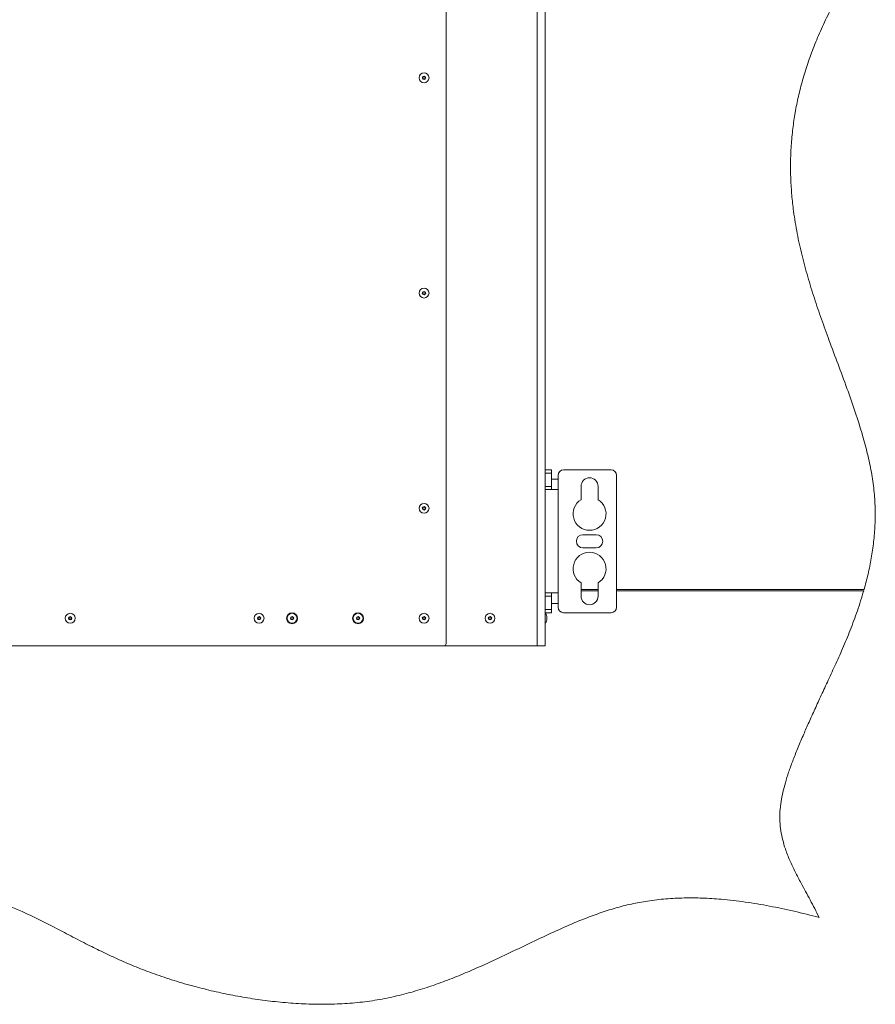
# Paper-space layout 'Sheet1(2)' of a CAD drawing. Units: millimetres. Extents: x 63 to 7926, y 103 to 7909.
# Drawn here: x 4232 to 5010, y 4831 to 5727 of the extents above; entities that cross this region are included whole.
import ezdxf

# ---------------------------------------------------------------- set-up
doc = ezdxf.new("R2010")
doc.units = ezdxf.units.MM

psp = doc.layouts.new('Sheet1(2)')

# ---------------------------------------------------------------- linework, layer by layer
at = {"color": 7, "linetype": 'Continuous', "lineweight": 18}
for p, q in [((4619.63, 6580.09), (4619.63, 5159.09)), ((4702.63, 5157.09), (4702.63, 6582.09)), ((4709.63, 6582.09), (4709.63, 5157.09)), ((4709.73, 5520.09), (4709.63, 5520.09)), ((4709.73, 5514.09), (4709.73, 5520.09)), ((4709.63, 5514.09), (4709.73, 5514.09)), ((4709.63, 5317.09), (4715.63, 5317.09)), ((4715.63, 5314.16), (4709.63, 5314.16)), ((4715.63, 5317.09), (4715.63, 5314.16)), ((4715.63, 5314.16), (4715.63, 5302.02)), ((4721.53, 5312.09), (4721.53, 5299.09)), ((4769.63, 5317.09), (4726.53, 5317.09)), ((4774.63, 5192.09), (4774.63, 5312.09)), ((4721.53, 5308.59), (4715.63, 5308.59)), ((4709.63, 5302.02), (4715.63, 5302.02)), ((4709.63, 5299.09), (4721.53, 5299.09)), ((4715.63, 5302.02), (4715.63, 5299.09)), ((4721.53, 5299.09), (4721.53, 5205.09)), ((4742.38, 5302.09), (4742.38, 5289.94)), ((4757.88, 5289.94), (4757.88, 5302.09)), ((4756.13, 5258.09), (4744.13, 5258.09)), ((4744.13, 5246.09), (4756.13, 5246.09)), ((4742.38, 5214.25), (4742.38, 5202.09)), ((4757.88, 5202.09), (4757.88, 5214.25)), ((4721.53, 5205.09), (4709.63, 5205.09)), ((4715.63, 5205.09), (4715.63, 5202.16)), ((4721.53, 5192.09), (4721.53, 5205.09)), ((4757.88, 5208.09), (4742.38, 5208.09)), ((4742.38, 5207.09), (4757.88, 5207.09)), ((4999.73, 5208.09), (4774.63, 5208.09)), ((4774.63, 5207.09), (4999.44, 5207.09)), ((4715.63, 5202.16), (4709.63, 5202.16)), ((4715.63, 5202.16), (4715.63, 5190.02)), ((4709.63, 5190.02), (4715.63, 5190.02)), ((4715.63, 5187.09), (4709.63, 5187.09)), ((4715.63, 5195.59), (4721.53, 5195.59)), ((4715.63, 5190.02), (4715.63, 5187.09)), ((4726.53, 5187.09), (4769.63, 5187.09)), ((4709.83, 5186.59), (4709.63, 5186.59)), ((4711.33, 5180.59), (4711.33, 5183.59)), ((4709.63, 5177.59), (4709.83, 5177.59)), ((4617.63, 5157.09), (2907.23, 5157.09)), ((4617.63, 5157.09), (4702.63, 5157.09)), ((4709.63, 5157.09), (4702.63, 5157.09))]:
    psp.add_line(p, q, dxfattribs=at)
at = {"color": 8, "linetype": 'Continuous', "lineweight": 18}
for p, q in [((4709.83, 5186.59), (4709.83, 5177.59)), ((4711.33, 5180.53), (4711.33, 5183.66))]:
    psp.add_line(p, q, dxfattribs=at)
at = {"color": 7, "linetype": 'Continuous', "lineweight": 18}
for centre, radius in [((4599.63, 5673.76), 4.5), ((4599.63, 5673.76), 1.57), ((4599.63, 5673.76), 1), ((4599.63, 5477.93), 4.5), ((4599.63, 5477.93), 1.57), ((4599.63, 5477.93), 1), ((4599.63, 5282.09), 4.5), ((4599.63, 5282.09), 1.57), ((4599.63, 5282.09), 1), ((4479.63, 5182.09), 5), ((4539.63, 5182.09), 5), ((4277.83, 5182.09), 4.5), ((4277.83, 5182.09), 1.57), ((4277.83, 5182.09), 1), ((4449.63, 5182.09), 4.5), ((4449.63, 5182.09), 1.57), ((4449.63, 5182.09), 1), ((4479.63, 5182.09), 4.5), ((4479.63, 5182.09), 1.57), ((4479.63, 5182.09), 1), ((4539.63, 5182.09), 4.5), ((4539.63, 5182.09), 1.57), ((4539.63, 5182.09), 1), ((4599.63, 5182.09), 4.5), ((4599.63, 5182.09), 1.57), ((4599.63, 5182.09), 1), ((4659.63, 5182.09), 4.5), ((4659.63, 5182.09), 1.57), ((4659.63, 5182.09), 1)]:
    psp.add_circle(centre, radius, dxfattribs=at)
for centre, radius, start, end in [((4726.53, 5312.09), 5, 90, 180), ((4769.63, 5312.09), 5, 360, 90), ((4750.13, 5302.09), 7.75, 0, 180), ((4750.13, 5277.09), 15, 121.10892, 58.89108), ((4744.13, 5252.09), 6, 90, 270), ((4756.13, 5252.09), 6, 270, 90), ((4750.13, 5227.09), 15, 301.10892, 238.89108), ((4750.13, 5202.09), 7.75, 180, 0), ((4726.53, 5192.09), 5, 180, 270), ((4769.63, 5192.09), 5, 270, 0), ((4710.83, 5183.59), 0.5, 0, 7.51535), ((4710.83, 5180.59), 0.5, 352.48465, 0), ((4617.63, 5159.09), 2, 270, 0)]:
    psp.add_arc(centre, radius, start, end, dxfattribs=at)
for major_axis, start_param, end_param in [((0, 4.5), 5.067683, 6.283185), ((0, -4.5), 0, 1.215503)]:
    psp.add_ellipse((4709.83, 5182.09), major_axis=major_axis, ratio=0.355556, start_param=start_param, end_param=end_param, dxfattribs=at)
for points, knots in [([(4988.05, 6516.09), (4986.97, 6511.73), (4984.84, 6503.08), (4982.19, 6490.1), (4980.17, 6477.21), (4978.98, 6464.38), (4978.8, 6451.63), (4979.68, 6439), (4981.38, 6426.49), (4983.72, 6414.04), (4986.79, 6400.54), (4990.49, 6386.04), (4994.57, 6370.61), (4998.36, 6355.4), (5001.5, 6340.44), (5003.57, 6325.81), (5004.46, 6311.55), (5004.34, 6297.64), (5003.34, 6283.97), (5001.31, 6268.56), (4997.98, 6251.43), (4993.26, 6232.59), (4987.83, 6213.82), (4982.03, 6195), (4976.16, 6176.01), (4970.57, 6156.72), (4965.56, 6137.02), (4961.28, 6116.86), (4957.84, 6096.18), (4955.54, 6076.51), (4954.24, 6057.91), (4953.77, 6040.42), (4954.08, 6022.51), (4955.23, 6004.15), (4957.32, 5984.93), (4960.48, 5964.89), (4964.63, 5944.17), (4969.37, 5923.4), (4974.42, 5902.89), (4979.44, 5882.96), (4983.68, 5865.82), (4987, 5851.49), (4989.45, 5839.95), (4991.42, 5829.15), (4992.82, 5819.19), (4993.56, 5810.09), (4993.71, 5801.83), (4993.29, 5793.99), (4992.29, 5786.54), (4990.68, 5779.48), (4988.63, 5773.12), (4986.24, 5767.33), (4983.62, 5761.99), (4979.67, 5754.79), (4974.49, 5745.75), (4967.78, 5732.89), (4960.91, 5718.55), (4954.23, 5702.68), (4948.54, 5687.13), (4943.82, 5671.87), (4939.99, 5656.9), (4937.03, 5642.2), (4934.82, 5627.29), (4933.39, 5612.18), (4932.79, 5596.85), (4932.99, 5581.79), (4933.93, 5566.98), (4935.77, 5550.41), (4938.78, 5532.12), (4943.19, 5512.19), (4948.47, 5492.6), (4954.46, 5473.28), (4960.97, 5454.18), (4968.23, 5434.15), (4976.07, 5413.21), (4984.19, 5391.39), (4991.8, 5369.82), (4998.12, 5349.9), (5003.04, 5331.64), (5006.59, 5315.06), (5008.98, 5298.7), (5010.03, 5282.59), (5009.86, 5266.88), (5008.62, 5251.59), (5006.45, 5236.74), (5003.53, 5222.23), (5000.99, 5212.78), (4999.73, 5208.09)], [0, 0, 0, 0, 0.010029, 0.019874, 0.029555, 0.039113, 0.048612, 0.057955, 0.067338, 0.076764, 0.086209, 0.098233, 0.110138, 0.121826, 0.133207, 0.14423, 0.154752, 0.165062, 0.175234, 0.185331, 0.199717, 0.214142, 0.228662, 0.243303, 0.258081, 0.273008, 0.288109, 0.30342, 0.318983, 0.334854, 0.347583, 0.360579, 0.373883, 0.38754, 0.401598, 0.416996, 0.432793, 0.448733, 0.464537, 0.479921, 0.494594, 0.503932, 0.512732, 0.520915, 0.528405, 0.53517, 0.541279, 0.546821, 0.552683, 0.558021, 0.562952, 0.567577, 0.571979, 0.576224, 0.585883, 0.595243, 0.608565, 0.621348, 0.633643, 0.645502, 0.656973, 0.668106, 0.678945, 0.690579, 0.701964, 0.713146, 0.724168, 0.735067, 0.750342, 0.765497, 0.780577, 0.795612, 0.810614, 0.825585, 0.843143, 0.860501, 0.877544, 0.894167, 0.907113, 0.91972, 0.931993, 0.943965, 0.955693, 0.967016, 0.97817, 0.989166, 1, 1, 1, 1]), ([(4999.44, 5207.09), (4997.58, 5200.96), (4993.89, 5188.87), (4987.31, 5171.4), (4980.4, 5154.77), (4973.37, 5139.06), (4966.56, 5124.4), (4960.23, 5110.76), (4954.44, 5098.14), (4949.15, 5086.39), (4944.08, 5074.85), (4939.31, 5063.54), (4934.92, 5052.47), (4931.22, 5042.25), (4928.21, 5032.77), (4925.89, 5023.94), (4924.15, 5015.15), (4923.14, 5006.3), (4923.06, 4997.31), (4923.95, 4988.67), (4925.68, 4980.3), (4928.38, 4971.29), (4932.18, 4961.62), (4937.08, 4951.29), (4943.34, 4939.37), (4950.94, 4925.74), (4956.19, 4915.27), (4958.85, 4909.96)], [0, 0, 0, 0, 0.0601525, 0.1186713, 0.175173, 0.2291924, 0.2802083, 0.3269382, 0.3703381, 0.4105894, 0.4478757, 0.488657, 0.5258241, 0.5597138, 0.5906816, 0.6191087, 0.6454076, 0.6747882, 0.7025929, 0.7295682, 0.756168, 0.7827248, 0.8178148, 0.8535442, 0.8900421, 0.944238, 1, 1, 1, 1]), ([(4958.85, 4909.96), (4951.28, 4911.85), (4936.3, 4915.59), (4913.9, 4920.31), (4891.82, 4924.07), (4871.53, 4926.46), (4853.01, 4927.63), (4836.18, 4927.78), (4819.47, 4926.92), (4803.44, 4925.04), (4788.08, 4922.2), (4773.37, 4918.45), (4758.7, 4913.73), (4744.04, 4908.2), (4727.77, 4901.36), (4709.89, 4893.18), (4690.3, 4883.8), (4671.99, 4875), (4654.93, 4867.06), (4639.15, 4860.09), (4623.06, 4853.52), (4606.63, 4847.49), (4589.8, 4842.17), (4572.55, 4837.71), (4554.85, 4834.27), (4536.71, 4832.02), (4518.23, 4830.9), (4499.51, 4830.81), (4480.72, 4831.67), (4462.09, 4833.37), (4443.75, 4835.82), (4425.86, 4838.92), (4408.42, 4842.61), (4390.56, 4847.05), (4372.55, 4852.25), (4354.66, 4858.25), (4338.01, 4864.63), (4322.48, 4871.26), (4307.92, 4878.05), (4293.32, 4885.31), (4278.57, 4892.97), (4263.54, 4900.87), (4248.83, 4908.36), (4235.2, 4914.79), (4222.47, 4920.13), (4210.51, 4924.47), (4198.12, 4928.18), (4186.08, 4930.96), (4174.38, 4932.92), (4163.02, 4934.18), (4151.08, 4934.84), (4138.48, 4934.86), (4125.24, 4934.21), (4111.31, 4932.85), (4096.63, 4930.77), (4081.11, 4927.92), (4063.98, 4924.2), (4045.27, 4919.64), (4025.04, 4914.26), (4004.15, 4908.4), (3982.74, 4902.18), (3960.95, 4895.75), (3938.92, 4889.25), (3916.8, 4882.82), (3895.47, 4876.8), (3875.04, 4871.29), (3855.62, 4866.37), (3836.55, 4861.93), (3817.95, 4858.07), (3799.91, 4854.9), (3782.5, 4852.51), (3765.69, 4850.97), (3749.48, 4850.19), (3733.82, 4850.12), (3718.77, 4850.69), (3704.26, 4851.81), (3690.26, 4853.41), (3676.7, 4855.41), (3661.97, 4858), (3646.09, 4861.23), (3629.09, 4865.05), (3612.48, 4868.91), (3596.72, 4872.48), (3581.66, 4875.59), (3567.2, 4878.13), (3552.66, 4880.09), (3537.93, 4881.31), (3522.94, 4881.65), (3507.63, 4880.95), (3491.99, 4879.29), (3474.19, 4876.56), (3454.21, 4872.6), (3432.03, 4867.44), (3409.45, 4861.75), (3386.49, 4855.84), (3363.23, 4850.02), (3341.39, 4845.01), (3321.06, 4840.95), (3302.33, 4837.84), (3283.52, 4835.5), (3264.66, 4834.09), (3245.78, 4833.76), (3226.31, 4834.7), (3206.23, 4836.92), (3185.48, 4840.38), (3164.56, 4844.87), (3143.39, 4850.22), (3121.91, 4856.3), (3100.02, 4862.93), (3076.9, 4870.21), (3052.42, 4878.01), (3026.46, 4886.15), (2999.64, 4894.19), (2971.88, 4901.92), (2944.74, 4908.72), (2918.29, 4914.55), (2892.59, 4919.4), (2866.09, 4923.5), (2838.97, 4926.82), (2811.5, 4929.31), (2785.9, 4930.82), (2762.42, 4931.53), (2741.21, 4931.59), (2720.44, 4931.04), (2700.25, 4929.88), (2680.8, 4928.07), (2662.93, 4925.69), (2646.72, 4922.83), (2632.15, 4919.56), (2618.46, 4915.73), (2605.58, 4911.52), (2593.36, 4907.08), (2581.65, 4902.58), (2570.32, 4898.12), (2562.82, 4895.33), (2559.12, 4893.96)], [0, 0, 0, 0, 0.009475, 0.018729, 0.027778, 0.036643, 0.043503, 0.050294, 0.057048, 0.063799, 0.06986, 0.075987, 0.082211, 0.088547, 0.095, 0.103619, 0.112412, 0.121351, 0.128272, 0.13525, 0.142279, 0.149356, 0.156487, 0.163683, 0.170967, 0.178352, 0.185848, 0.193425, 0.201047, 0.208673, 0.216122, 0.223484, 0.230709, 0.237747, 0.245809, 0.253444, 0.260639, 0.267448, 0.273928, 0.280126, 0.287241, 0.294088, 0.300739, 0.307268, 0.312367, 0.317493, 0.322699, 0.328049, 0.33248, 0.337087, 0.341908, 0.346988, 0.352366, 0.357982, 0.363967, 0.370355, 0.377127, 0.385237, 0.393725, 0.402525, 0.411566, 0.420779, 0.430091, 0.439433, 0.448733, 0.456992, 0.465111, 0.473043, 0.480741, 0.488164, 0.495271, 0.502053, 0.508642, 0.514962, 0.521045, 0.526919, 0.532612, 0.538146, 0.543541, 0.550766, 0.557804, 0.564688, 0.571452, 0.577418, 0.583344, 0.589265, 0.595221, 0.601265, 0.607451, 0.613808, 0.620336, 0.629296, 0.63852, 0.64796, 0.657566, 0.667282, 0.677057, 0.68475, 0.692434, 0.7001, 0.707742, 0.715369, 0.723, 0.731381, 0.739873, 0.748515, 0.757338, 0.766363, 0.775607, 0.785082, 0.795781, 0.806784, 0.818101, 0.82975, 0.841752, 0.852043, 0.862617, 0.873486, 0.884573, 0.895768, 0.906959, 0.915678, 0.924274, 0.932694, 0.940887, 0.948806, 0.956401, 0.962745, 0.968783, 0.974514, 0.979981, 0.985228, 0.990292, 0.995205, 1, 1, 1, 1])]:
    psp.add_open_spline(points, degree=3, knots=knots, dxfattribs=at)

doc.saveas('drawing.dxf')
